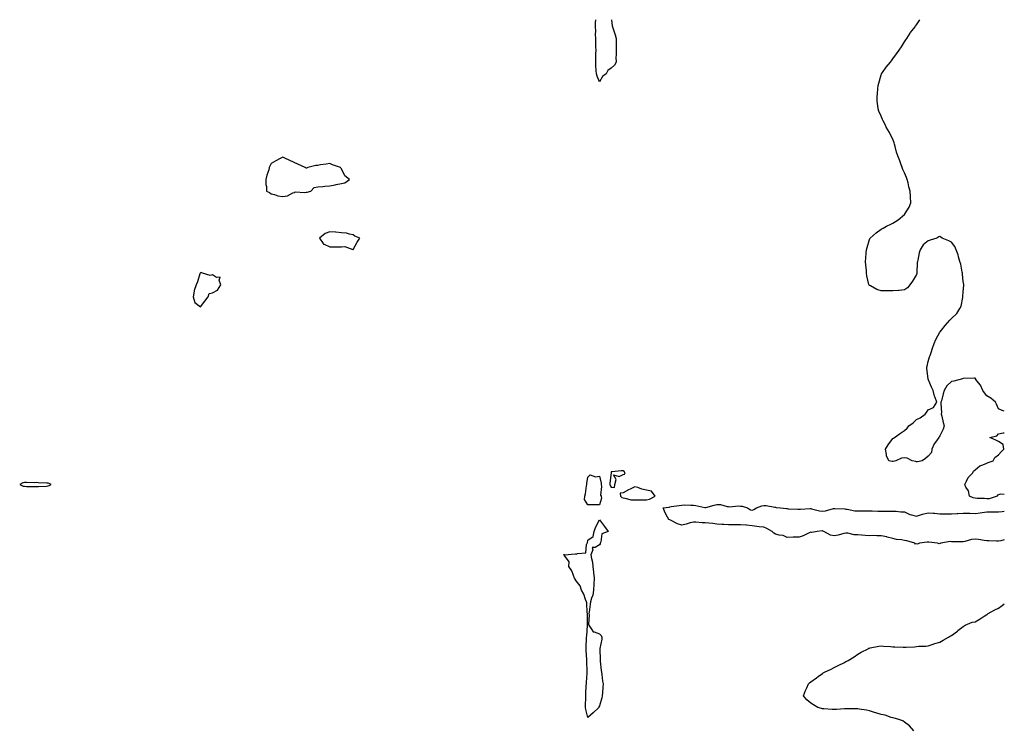
# Model space of a CAD drawing. Units: inches. Extents: x 897203 to 899843, y 7369178 to 7371818.
# Drawn here: x 899004 to 899843, y 7371213 to 7371818 of the extents above; entities that cross this region are included whole.
import ezdxf

# ---------------------------------------------------------------- set-up
doc = ezdxf.new("R2010")
doc.units = ezdxf.units.IN
doc.header["$MEASUREMENT"] = 0
doc.layers.add('Contour_89727369', color=7, linetype='Continuous', true_color=0xc4759f)

msp = doc.modelspace()

# ---------------------------------------------------------------- linework, layer by layer
at = {"layer": 'Contour_89727369'}
for points in [[(899498.05, 7371764.92, 3424), (899495.97, 7371769.84, 3424), (899495.33, 7371771.92, 3424), (899495.19, 7371774.78, 3424), (899494.9, 7371778.77, 3424), (899494.75, 7371781.92, 3424), (899494.93, 7371785.03, 3424), (899494.9, 7371788.77, 3424), (899495.06, 7371791.92, 3424), (899494.97, 7371795, 3424), (899494.92, 7371798.8, 3424), (899494.84, 7371801.92, 3424), (899494.71, 7371805.26, 3424), (899494.74, 7371808.61, 3424), (899494.61, 7371811.92, 3424), (899494.63, 7371815.34, 3424), (899494.81, 7371818, 3424)], [(899508.28, 7371818, 3424), (899508.88, 7371812.75, 3424), (899509.17, 7371811.92, 3424), (899509.62, 7371810.35, 3424), (899511.24, 7371805.11, 3424), (899512.11, 7371801.92, 3424), (899512.15, 7371797.82, 3424), (899512.11, 7371795.98, 3424), (899512.17, 7371791.92, 3424), (899512.21, 7371787.76, 3424), (899512.06, 7371785.93, 3424), (899512.13, 7371781.92, 3424), (899510.73, 7371779.24, 3424), (899508.05, 7371776.69, 3424), (899505.14, 7371774.83, 3424), (899503.55, 7371771.92, 3424), (899500.5, 7371769.47, 3424), (899498.05, 7371764.92, 3424)], [(899843, 7371484.25, 3424), (899841.05, 7371484.92, 3424), (899838.05, 7371486.35, 3424), (899836.43, 7371490.3, 3424), (899835.47, 7371491.92, 3424), (899831.5, 7371495.37, 3424), (899828.05, 7371497.46, 3424), (899826.19, 7371500.07, 3424), (899824.6, 7371501.92, 3424), (899822.57, 7371506.44, 3424), (899819.71, 7371510.25, 3424), (899818.59, 7371511.92, 3424), (899818.39, 7371512.26, 3424), (899818.05, 7371512.53, 3424), (899817.49, 7371512.48, 3424), (899808.28, 7371512.15, 3424), (899808.05, 7371512.13, 3424), (899807.88, 7371512.09, 3424), (899807.3, 7371511.92, 3424), (899799.9, 7371510.07, 3424), (899798.05, 7371509.58, 3424), (899794.12, 7371505.85, 3424), (899791.81, 7371501.92, 3424), (899790.76, 7371499.22, 3424), (899789.4, 7371493.27, 3424), (899788.98, 7371491.92, 3424), (899788.95, 7371491.01, 3424), (899789.33, 7371483.21, 3424), (899789.31, 7371481.92, 3424), (899789.71, 7371480.25, 3424), (899790.92, 7371474.79, 3424), (899791.68, 7371471.92, 3424), (899790.9, 7371469.07, 3424), (899788.05, 7371463.26, 3424), (899787.42, 7371462.55, 3424), (899787.21, 7371461.92, 3424), (899785.16, 7371459.04, 3424), (899783.33, 7371456.64, 3424), (899781.2, 7371451.92, 3424), (899780.82, 7371449.15, 3424), (899778.05, 7371445.95, 3424), (899775.95, 7371444.02, 3424), (899773.05, 7371441.92, 3424), (899768.89, 7371441.08, 3424), (899768.05, 7371441.24, 3424), (899767.5, 7371441.37, 3424), (899764.35, 7371441.92, 3424), (899760.33, 7371444.2, 3424), (899758.05, 7371444.56, 3424), (899755.51, 7371444.46, 3424), (899750.66, 7371441.92, 3424), (899748.4, 7371441.57, 3424), (899748.05, 7371441.47, 3424), (899747.56, 7371441.43, 3424), (899744.62, 7371441.92, 3424), (899742.46, 7371446.33, 3424), (899742.65, 7371447.31, 3424), (899741.84, 7371451.92, 3424), (899744.16, 7371455.81, 3424), (899748.05, 7371461.02, 3424), (899748.62, 7371461.35, 3424), (899749.49, 7371461.92, 3424), (899754.47, 7371465.5, 3424), (899758.05, 7371468.04, 3424), (899760.13, 7371469.84, 3424), (899761.69, 7371471.92, 3424), (899765.41, 7371474.56, 3424), (899768.05, 7371477.3, 3424), (899771.21, 7371478.76, 3424), (899775.43, 7371481.92, 3424), (899776.68, 7371483.29, 3424), (899778.05, 7371485.39, 3424), (899782.56, 7371487.41, 3424), (899785.41, 7371491.92, 3424), (899784.09, 7371495.89, 3424), (899783.43, 7371497.3, 3424), (899782.39, 7371501.92, 3424), (899780.96, 7371504.84, 3424), (899778.05, 7371511.74, 3424), (899778.02, 7371511.88, 3424), (899778.01, 7371511.92, 3424), (899778, 7371511.97, 3424), (899777.01, 7371520.88, 3424), (899776.92, 7371521.92, 3424), (899777.13, 7371522.84, 3424), (899778.05, 7371526.66, 3424), (899779.36, 7371530.6, 3424), (899779.68, 7371531.92, 3424), (899780.55, 7371534.42, 3424), (899781.92, 7371538.05, 3424), (899783.15, 7371541.92, 3424), (899784.64, 7371545.33, 3424), (899788.05, 7371551.63, 3424), (899788.19, 7371551.78, 3424), (899788.31, 7371551.92, 3424), (899789.41, 7371553.28, 3424), (899792.66, 7371557.3, 3424), (899796.47, 7371561.92, 3424), (899797.31, 7371562.66, 3424), (899798.05, 7371563.27, 3424), (899802.47, 7371567.5, 3424), (899805.11, 7371571.92, 3424), (899806.12, 7371573.86, 3424), (899807.52, 7371581.39, 3424), (899807.7, 7371581.92, 3424), (899807.77, 7371582.2, 3424), (899808.05, 7371586.21, 3424), (899808.4, 7371591.57, 3424), (899808.4, 7371591.92, 3424), (899808.38, 7371592.25, 3424), (899808.05, 7371594.92, 3424), (899807.32, 7371601.19, 3424), (899807.27, 7371601.92, 3424), (899807.02, 7371602.95, 3424), (899805.85, 7371609.72, 3424), (899805.18, 7371611.92, 3424), (899804.04, 7371615.93, 3424), (899803.71, 7371617.58, 3424), (899802.08, 7371621.92, 3424), (899800.83, 7371624.7, 3424), (899798.05, 7371628.29, 3424), (899795.73, 7371629.6, 3424), (899790.02, 7371631.92, 3424), (899788.84, 7371632.71, 3424), (899788.05, 7371633.22, 3424), (899787.06, 7371632.91, 3424), (899785.45, 7371631.92, 3424), (899779.78, 7371630.19, 3424), (899778.05, 7371629.44, 3424), (899773.87, 7371626.1, 3424), (899771.42, 7371621.92, 3424), (899770.53, 7371619.44, 3424), (899769.33, 7371613.2, 3424), (899768.97, 7371611.92, 3424), (899768.87, 7371611.1, 3424), (899768.41, 7371602.28, 3424), (899768.38, 7371601.92, 3424), (899768.32, 7371601.65, 3424), (899768.05, 7371600.79, 3424), (899764.87, 7371595.1, 3424), (899762.62, 7371591.92, 3424), (899760.51, 7371589.47, 3424), (899758.05, 7371587.81, 3424), (899753.48, 7371587.35, 3424), (899752.72, 7371587.25, 3424), (899748.05, 7371586.81, 3424), (899743.12, 7371586.85, 3424), (899742.95, 7371586.82, 3424), (899738.05, 7371586.87, 3424), (899734.3, 7371588.17, 3424), (899728.84, 7371591.13, 3424), (899728.05, 7371591.5, 3424), (899727.84, 7371591.71, 3424), (899727.7, 7371591.92, 3424), (899727.63, 7371592.34, 3424), (899725.9, 7371599.76, 3424), (899725.65, 7371601.92, 3424), (899725.55, 7371604.42, 3424), (899724.89, 7371608.76, 3424), (899724.74, 7371611.92, 3424), (899725.11, 7371614.87, 3424), (899725.36, 7371619.23, 3424), (899725.69, 7371621.92, 3424), (899726.11, 7371623.86, 3424), (899728.05, 7371630.67, 3424), (899728.46, 7371631.5, 3424), (899728.72, 7371631.92, 3424), (899733.74, 7371636.23, 3424), (899738.05, 7371639.42, 3424), (899739.69, 7371640.28, 3424), (899742.65, 7371641.92, 3424), (899746.32, 7371643.65, 3424), (899748.05, 7371644.49, 3424), (899752.59, 7371647.39, 3424), (899757.92, 7371651.92, 3424), (899757.99, 7371651.98, 3424), (899758.05, 7371652.05, 3424), (899761.84, 7371658.13, 3424), (899763.37, 7371661.92, 3424), (899763.05, 7371666.92, 3424), (899762.68, 7371671.92, 3424), (899761.77, 7371675.64, 3424), (899761.02, 7371678.95, 3424), (899760.33, 7371681.92, 3424), (899759.64, 7371683.51, 3424), (899758.05, 7371687.39, 3424), (899756.59, 7371690.45, 3424), (899756, 7371691.92, 3424), (899754.78, 7371695.19, 3424), (899753.83, 7371697.7, 3424), (899752.21, 7371701.92, 3424), (899751.24, 7371705.11, 3424), (899750.05, 7371709.92, 3424), (899749.5, 7371711.92, 3424), (899749.13, 7371713, 3424), (899748.05, 7371716.11, 3424), (899746.09, 7371719.96, 3424), (899745.14, 7371721.92, 3424), (899742.45, 7371726.32, 3424), (899741.38, 7371728.59, 3424), (899739.68, 7371731.92, 3424), (899739.17, 7371733.04, 3424), (899738.05, 7371735.85, 3424), (899736.1, 7371739.97, 3424), (899735.5, 7371741.92, 3424), (899735.33, 7371744.64, 3424), (899734.67, 7371748.54, 3424), (899734.52, 7371751.92, 3424), (899734.9, 7371755.08, 3424), (899735.09, 7371758.96, 3424), (899735.4, 7371761.92, 3424), (899736.06, 7371763.91, 3424), (899738.05, 7371771.09, 3424), (899738.26, 7371771.7, 3424), (899738.34, 7371771.92, 3424), (899739.19, 7371773.06, 3424), (899742.44, 7371777.53, 3424), (899746.02, 7371781.92, 3424), (899746.9, 7371783.07, 3424), (899748.05, 7371784.64, 3424), (899751.13, 7371788.85, 3424), (899753.37, 7371791.92, 3424), (899755.24, 7371794.73, 3424), (899758.05, 7371799.08, 3424), (899759.19, 7371800.78, 3424), (899759.97, 7371801.92, 3424), (899762.73, 7371806.6, 3424), (899762.95, 7371807.02, 3424), (899766.99, 7371811.92, 3424), (899767.38, 7371812.59, 3424), (899768.05, 7371813.59, 3424), (899770.89, 7371818, 3424)], [(899843, 7371413.26, 3424), (899839.64, 7371413.51, 3424), (899838.05, 7371413.07, 3424), (899837.3, 7371412.67, 3424), (899836.9, 7371411.92, 3424), (899830.16, 7371409.81, 3424), (899828.05, 7371409.62, 3424), (899826.22, 7371410.09, 3424), (899820, 7371409.97, 3424), (899818.05, 7371410.29, 3424), (899816.55, 7371410.42, 3424), (899813.41, 7371411.92, 3424), (899812.48, 7371416.35, 3424), (899810.35, 7371419.61, 3424), (899809.31, 7371421.92, 3424), (899810.78, 7371424.65, 3424), (899812.08, 7371427.89, 3424), (899816.06, 7371431.92, 3424), (899816.77, 7371433.2, 3424), (899818.05, 7371434.4, 3424), (899822.12, 7371437.86, 3424), (899824.83, 7371438.7, 3424), (899828.05, 7371440.19, 3424), (899829.28, 7371440.7, 3424), (899833.58, 7371441.92, 3424), (899834.98, 7371444.99, 3424), (899838.05, 7371447.24, 3424), (899840.19, 7371449.78, 3424), (899842.69, 7371451.92, 3424), (899841.99, 7371455.85, 3424), (899838.05, 7371458.62, 3424), (899835.75, 7371459.62, 3424), (899830.8, 7371461.92, 3424), (899836.56, 7371463.42, 3424), (899838.05, 7371465.18, 3424), (899841.97, 7371465.84, 3424), (899843, 7371465.8, 3424)], [(899843, 7371374.84, 3424), (899840.11, 7371373.98, 3424), (899838.05, 7371373.49, 3424), (899836.47, 7371373.5, 3424), (899829.92, 7371373.79, 3424), (899828.05, 7371373.8, 3424), (899825.9, 7371374.08, 3424), (899821.08, 7371374.95, 3424), (899818.05, 7371375.3, 3424), (899814.93, 7371375.04, 3424), (899809.31, 7371373.19, 3424), (899808.05, 7371373.02, 3424), (899806.94, 7371373.03, 3424), (899799.25, 7371373.12, 3424), (899798.05, 7371373.13, 3424), (899796.72, 7371373.25, 3424), (899788.86, 7371371.92, 3424), (899788.38, 7371371.59, 3424), (899788.05, 7371371.56, 3424), (899787.57, 7371371.44, 3424), (899786.08, 7371371.92, 3424), (899778.76, 7371372.64, 3424), (899778.05, 7371372.71, 3424), (899777.2, 7371372.77, 3424), (899770.72, 7371371.92, 3424), (899768.9, 7371371.06, 3424), (899768.05, 7371371.18, 3424), (899767.27, 7371371.14, 3424), (899766.82, 7371371.92, 3424), (899760.05, 7371373.92, 3424), (899758.05, 7371374.09, 3424), (899755.33, 7371374.64, 3424), (899751.2, 7371375.08, 3424), (899748.05, 7371375.89, 3424), (899743.26, 7371377.14, 3424), (899742.75, 7371377.22, 3424), (899738.05, 7371378.27, 3424), (899734.25, 7371378.12, 3424), (899731.67, 7371378.3, 3424), (899728.05, 7371378.13, 3424), (899724.44, 7371378.31, 3424), (899721.3, 7371378.67, 3424), (899718.05, 7371378.86, 3424), (899715.05, 7371378.92, 3424), (899709.58, 7371380.39, 3424), (899708.05, 7371380.43, 3424), (899706.15, 7371380.02, 3424), (899701.35, 7371378.63, 3424), (899698.05, 7371378, 3424), (899694.79, 7371378.66, 3424), (899689.3, 7371381.92, 3424), (899688.35, 7371382.22, 3424), (899688.05, 7371382.27, 3424), (899687.71, 7371382.26, 3424), (899683.43, 7371381.92, 3424), (899678.88, 7371381.09, 3424), (899678.05, 7371381.13, 3424), (899676.75, 7371380.62, 3424), (899671.71, 7371378.26, 3424), (899668.05, 7371377.13, 3424), (899663.06, 7371376.91, 3424), (899663.04, 7371376.9, 3424), (899658.05, 7371376.65, 3424), (899654.49, 7371378.36, 3424), (899651.22, 7371378.75, 3424), (899648.05, 7371379.68, 3424), (899646.56, 7371380.43, 3424), (899645.12, 7371381.92, 3424), (899640.64, 7371384.51, 3424), (899638.05, 7371385.44, 3424), (899634.06, 7371385.91, 3424), (899632.19, 7371386.06, 3424), (899628.05, 7371386.58, 3424), (899623.24, 7371387.11, 3424), (899622.86, 7371387.1, 3424), (899618.05, 7371387.53, 3424), (899613.66, 7371387.53, 3424), (899612.47, 7371387.5, 3424), (899608.05, 7371387.5, 3424), (899603.85, 7371387.72, 3424), (899602.12, 7371387.85, 3424), (899598.05, 7371388.08, 3424), (899594.71, 7371388.58, 3424), (899591.06, 7371388.91, 3424), (899588.05, 7371389.32, 3424), (899585.47, 7371389.34, 3424), (899580.19, 7371389.78, 3424), (899578.05, 7371389.8, 3424), (899575.25, 7371389.12, 3424), (899571.8, 7371388.17, 3424), (899568.05, 7371387.33, 3424), (899564.6, 7371388.47, 3424), (899558.47, 7371391.5, 3424), (899558.05, 7371391.68, 3424), (899557.89, 7371391.76, 3424), (899557, 7371391.92, 3424), (899556.03, 7371393.94, 3424), (899553.92, 7371397.79, 3424), (899552.39, 7371401.92, 3424), (899557.29, 7371402.68, 3424), (899558.05, 7371402.87, 3424), (899559.16, 7371403.03, 3424), (899565.93, 7371404.04, 3424), (899568.05, 7371404.35, 3424), (899570.55, 7371404.42, 3424), (899575.78, 7371404.19, 3424), (899578.05, 7371404.27, 3424), (899580.19, 7371404.06, 3424), (899587.67, 7371402.29, 3424), (899588.05, 7371402.25, 3424), (899588.51, 7371402.38, 3424), (899595.7, 7371404.27, 3424), (899598.05, 7371404.98, 3424), (899601.04, 7371404.91, 3424), (899606.83, 7371403.14, 3424), (899608.05, 7371403.08, 3424), (899609.04, 7371402.91, 3424), (899616.23, 7371403.74, 3424), (899618.05, 7371403.54, 3424), (899619.59, 7371403.46, 3424), (899624.04, 7371401.92, 3424), (899626.56, 7371400.43, 3424), (899628.05, 7371400.05, 3424), (899629.42, 7371400.56, 3424), (899631.87, 7371401.92, 3424), (899636.31, 7371403.66, 3424), (899638.05, 7371403.9, 3424), (899639.98, 7371403.85, 3424), (899647.43, 7371402.54, 3424), (899648.05, 7371402.52, 3424), (899648.52, 7371402.39, 3424), (899652.29, 7371401.92, 3424), (899657.48, 7371401.35, 3424), (899658.05, 7371401.32, 3424), (899658.74, 7371401.23, 3424), (899667.03, 7371400.91, 3424), (899668.05, 7371400.74, 3424), (899669.22, 7371400.75, 3424), (899677.44, 7371401.31, 3424), (899678.05, 7371401.32, 3424), (899678.77, 7371401.2, 3424), (899685.5, 7371399.37, 3424), (899688.05, 7371399.06, 3424), (899690.55, 7371399.42, 3424), (899697.47, 7371401.34, 3424), (899698.05, 7371401.45, 3424), (899698.57, 7371401.4, 3424), (899707.19, 7371401.06, 3424), (899708.05, 7371400.98, 3424), (899709.04, 7371400.93, 3424), (899715.65, 7371399.52, 3424), (899718.05, 7371399.44, 3424), (899720.49, 7371399.48, 3424), (899725.61, 7371399.48, 3424), (899728.05, 7371399.52, 3424), (899730.46, 7371399.51, 3424), (899735.17, 7371399.04, 3424), (899738.05, 7371399.02, 3424), (899740.81, 7371399.16, 3424), (899745.26, 7371399.13, 3424), (899748.05, 7371399.26, 3424), (899750.78, 7371399.19, 3424), (899754.71, 7371398.58, 3424), (899758.05, 7371398.51, 3424), (899762.41, 7371396.28, 3424), (899763.87, 7371396.11, 3424), (899768.05, 7371394.85, 3424), (899772.33, 7371396.2, 3424), (899773.38, 7371396.59, 3424), (899778.05, 7371397.86, 3424), (899782.5, 7371397.47, 3424), (899783.46, 7371397.34, 3424), (899788.05, 7371396.98, 3424), (899793.04, 7371396.91, 3424), (899793.06, 7371396.91, 3424), (899798.05, 7371396.85, 3424), (899802.84, 7371397.13, 3424), (899803.34, 7371397.21, 3424), (899808.05, 7371397.54, 3424), (899812.5, 7371397.47, 3424), (899813.49, 7371397.36, 3424), (899818.05, 7371397.3, 3424), (899822.32, 7371397.65, 3424), (899824.18, 7371398.05, 3424), (899828.05, 7371398.46, 3424), (899831.47, 7371398.5, 3424), (899834.75, 7371398.63, 3424), (899838.05, 7371398.66, 3424), (899841.1, 7371398.88, 3424), (899843, 7371399.04, 3424)], [(899765.81, 7371211.92, 3424), (899762.33, 7371216.19, 3424), (899758.05, 7371219.3, 3424), (899756.53, 7371220.4, 3424), (899752.21, 7371221.92, 3424), (899748.99, 7371222.86, 3424), (899748.05, 7371223.06, 3424), (899746.52, 7371223.45, 3424), (899741.33, 7371225.2, 3424), (899738.05, 7371225.86, 3424), (899733.38, 7371227.25, 3424), (899732.39, 7371227.58, 3424), (899728.05, 7371228.99, 3424), (899725.65, 7371229.52, 3424), (899719.43, 7371230.54, 3424), (899718.05, 7371230.8, 3424), (899716.92, 7371230.79, 3424), (899709.18, 7371230.79, 3424), (899708.05, 7371230.76, 3424), (899706.85, 7371230.72, 3424), (899699.86, 7371230.11, 3424), (899698.05, 7371230.06, 3424), (899696.28, 7371230.15, 3424), (899689.31, 7371230.66, 3424), (899688.05, 7371230.73, 3424), (899687.11, 7371230.98, 3424), (899684.16, 7371231.92, 3424), (899680.28, 7371234.15, 3424), (899678.05, 7371235.47, 3424), (899674.64, 7371238.51, 3424), (899671.74, 7371241.92, 3424), (899673.64, 7371246.33, 3424), (899674.59, 7371248.46, 3424), (899676.12, 7371251.92, 3424), (899677.09, 7371252.88, 3424), (899678.05, 7371253.69, 3424), (899682.82, 7371257.15, 3424), (899684.48, 7371258.35, 3424), (899688.05, 7371260.94, 3424), (899688.67, 7371261.3, 3424), (899689.74, 7371261.92, 3424), (899695.47, 7371264.5, 3424), (899698.05, 7371265.81, 3424), (899702.1, 7371267.87, 3424), (899706.16, 7371270.02, 3424), (899708.05, 7371271.04, 3424), (899708.7, 7371271.27, 3424), (899709.94, 7371271.92, 3424), (899714.96, 7371275.01, 3424), (899718.05, 7371277.2, 3424), (899721.05, 7371278.92, 3424), (899726.99, 7371281.92, 3424), (899727.68, 7371282.29, 3424), (899728.05, 7371282.45, 3424), (899728.72, 7371282.6, 3424), (899735.96, 7371284.01, 3424), (899738.05, 7371284.45, 3424), (899740.18, 7371284.05, 3424), (899746.09, 7371283.88, 3424), (899748.05, 7371283.59, 3424), (899749.66, 7371283.53, 3424), (899756.74, 7371283.24, 3424), (899758.05, 7371283.19, 3424), (899759.41, 7371283.28, 3424), (899766.38, 7371283.59, 3424), (899768.05, 7371283.69, 3424), (899770.22, 7371284.09, 3424), (899776, 7371283.97, 3424), (899778.05, 7371284.49, 3424), (899781.65, 7371285.52, 3424), (899783.72, 7371286.25, 3424), (899788.05, 7371287.55, 3424), (899790.87, 7371289.1, 3424), (899795.5, 7371291.92, 3424), (899797.16, 7371292.82, 3424), (899798.05, 7371293.24, 3424), (899802.99, 7371296.98, 3424), (899803.46, 7371297.34, 3424), (899808.05, 7371300.75, 3424), (899808.66, 7371301.31, 3424), (899809.6, 7371301.92, 3424), (899815.49, 7371304.48, 3424), (899818.05, 7371304.97, 3424), (899822.47, 7371307.5, 3424), (899825.7, 7371309.57, 3424), (899828.05, 7371311.04, 3424), (899828.58, 7371311.39, 3424), (899829.26, 7371311.92, 3424), (899834.88, 7371315.09, 3424), (899838.05, 7371316.58, 3424), (899841.17, 7371318.8, 3424), (899843, 7371320.23, 3424)]]:
    msp.add_polyline3d(points, dxfattribs=at)
for points in [[(899248.05, 7371671.04, 3425), (899248.82, 7371671.15, 3425), (899251.92, 7371671.92, 3425), (899254.95, 7371675.02, 3425), (899258.05, 7371675.61, 3425), (899262.09, 7371675.96, 3425), (899263.94, 7371676.03, 3425), (899268.05, 7371676.43, 3425), (899272.8, 7371677.17, 3425), (899273.56, 7371677.43, 3425), (899278.05, 7371678.38, 3425), (899281.07, 7371678.9, 3425), (899284.98, 7371681.92, 3425), (899280.99, 7371684.86, 3425), (899278.05, 7371690.89, 3425), (899277.57, 7371691.44, 3425), (899277.22, 7371691.92, 3425), (899270.58, 7371694.45, 3425), (899268.05, 7371695.49, 3425), (899264.98, 7371694.99, 3425), (899260.36, 7371694.23, 3425), (899258.05, 7371693.87, 3425), (899256.3, 7371693.67, 3425), (899249.32, 7371691.92, 3425), (899248.41, 7371691.56, 3425), (899248.05, 7371691.4, 3425), (899247.81, 7371691.68, 3425), (899247.29, 7371691.92, 3425), (899240.98, 7371694.85, 3425), (899234.05, 7371697.92, 3425), (899229.9, 7371700.07, 3425), (899228.05, 7371700.98, 3425), (899225.93, 7371699.79, 3425), (899222.23, 7371697.74, 3425), (899218.05, 7371695.44, 3425), (899216.92, 7371693.06, 3425), (899216.6, 7371691.92, 3425), (899216.06, 7371689.93, 3425), (899214.42, 7371685.55, 3425), (899213.67, 7371681.92, 3425), (899213.68, 7371677.55, 3425), (899214.21, 7371675.76, 3425), (899214.24, 7371671.92, 3425), (899216.83, 7371670.7, 3425), (899218.05, 7371669.68, 3425), (899220.9, 7371669.07, 3425), (899223.92, 7371667.8, 3425), (899228.05, 7371667.29, 3425), (899232.21, 7371667.76, 3425), (899236.54, 7371670.41, 3425), (899238.05, 7371670.86, 3425), (899238.73, 7371671.23, 3425), (899246.89, 7371670.76, 3425)], [(899288.05, 7371622.24, 3425), (899291.51, 7371628.46, 3425), (899293.71, 7371631.92, 3425), (899289.57, 7371633.45, 3425), (899288.05, 7371634.79, 3425), (899284.84, 7371635.13, 3425), (899282.3, 7371636.17, 3425), (899278.05, 7371636.42, 3425), (899273.15, 7371636.82, 3425), (899272.95, 7371636.82, 3425), (899268.05, 7371637.26, 3425), (899264.32, 7371635.65, 3425), (899259.45, 7371631.92, 3425), (899262.56, 7371627.41, 3425), (899262.84, 7371626.71, 3425), (899263.29, 7371626.68, 3425), (899268.05, 7371624.52, 3425), (899270.63, 7371624.5, 3425), (899275.55, 7371624.42, 3425), (899278.05, 7371624.4, 3425), (899280.92, 7371624.79, 3425), (899287.84, 7371622.13, 3425)], [(899158.05, 7371573.19, 3425), (899161.75, 7371578.23, 3425), (899164.46, 7371581.92, 3425), (899165.41, 7371584.56, 3425), (899168.05, 7371585.14, 3425), (899172.49, 7371587.48, 3425), (899175.36, 7371591.92, 3425), (899173.88, 7371596.09, 3425), (899174.62, 7371598.49, 3425), (899171.58, 7371598.39, 3425), (899168.05, 7371600.43, 3425), (899166.19, 7371600.06, 3425), (899159.63, 7371601.92, 3425), (899158.6, 7371602.47, 3425), (899158.05, 7371602.35, 3425), (899157.82, 7371602.15, 3425), (899157.71, 7371601.92, 3425), (899157.51, 7371601.38, 3425), (899155.32, 7371594.65, 3425), (899154.13, 7371591.92, 3425), (899152.65, 7371587.32, 3425), (899152.64, 7371586.51, 3425), (899151.71, 7371581.92, 3425), (899153.16, 7371577.03, 3425)], [(899498.05, 7371404.43, 3424), (899495.5, 7371404.47, 3424), (899490.75, 7371404.62, 3424), (899488.05, 7371404.68, 3424), (899485.23, 7371409.1, 3424), (899485.56, 7371411.92, 3424), (899485.96, 7371414.01, 3424), (899486.91, 7371420.78, 3424), (899487.11, 7371421.92, 3424), (899487.15, 7371422.82, 3424), (899488.05, 7371428.18, 3424), (899489.99, 7371429.98, 3424), (899494.51, 7371428.38, 3424), (899498.05, 7371429.04, 3424), (899499.3, 7371423.16, 3424), (899499.34, 7371421.92, 3424), (899499.67, 7371420.3, 3424), (899498.91, 7371412.78, 3424), (899499.3, 7371411.92, 3424), (899499.72, 7371410.25, 3424)], [(899508.05, 7371419.54, 3425), (899510.66, 7371419.31, 3425), (899511.03, 7371421.92, 3425), (899512.18, 7371426.04, 3425), (899509.91, 7371430.06, 3425), (899514.86, 7371428.73, 3425), (899518.05, 7371430.54, 3425), (899519.36, 7371430.61, 3425), (899519.96, 7371431.92, 3425), (899519.05, 7371432.92, 3425), (899518.05, 7371433.61, 3425), (899516.36, 7371433.61, 3425), (899508.78, 7371432.65, 3425), (899508.05, 7371432.65, 3425), (899507.87, 7371432.09, 3425), (899507.85, 7371431.92, 3425), (899507.86, 7371431.73, 3425), (899506.87, 7371423.1, 3425), (899506.92, 7371421.92, 3425), (899507.11, 7371420.98, 3425)], [(899028.05, 7371420.64, 3425), (899028.95, 7371421.01, 3425), (899030.64, 7371421.92, 3425), (899028.86, 7371422.73, 3425), (899028.05, 7371423.03, 3425), (899026.89, 7371423.08, 3425), (899019.54, 7371423.41, 3425), (899018.05, 7371423.47, 3425), (899016.54, 7371423.43, 3425), (899009.69, 7371423.56, 3425), (899008.05, 7371423.52, 3425), (899006.67, 7371423.3, 3425), (899003.86, 7371421.92, 3425), (899006.73, 7371420.6, 3425), (899008.05, 7371420.38, 3425), (899009.78, 7371420.19, 3425), (899016.45, 7371420.32, 3425), (899018.05, 7371420.08, 3425), (899019.78, 7371420.19, 3425), (899026.69, 7371420.56, 3425)], [(899538.05, 7371408.8, 3425), (899540.63, 7371409.34, 3425), (899545.58, 7371411.92, 3425), (899542.27, 7371416.14, 3425), (899538.05, 7371417.17, 3425), (899533.99, 7371417.86, 3425), (899530.65, 7371419.32, 3425), (899528.05, 7371420.02, 3425), (899524.09, 7371417.96, 3425), (899522.71, 7371417.26, 3425), (899518.05, 7371414.68, 3425), (899515.57, 7371414.4, 3425), (899515.86, 7371411.92, 3425), (899517, 7371410.87, 3425), (899518.05, 7371410.46, 3425), (899519.65, 7371410.32, 3425), (899525.07, 7371408.94, 3425), (899528.05, 7371408.76, 3425), (899531.17, 7371408.8, 3425), (899534.9, 7371408.76, 3425)], [(899488.05, 7371223.33, 3424), (899486.37, 7371230.24, 3424), (899486.02, 7371231.92, 3424), (899486.01, 7371233.96, 3424), (899486.25, 7371240.12, 3424), (899486.24, 7371241.92, 3424), (899486.49, 7371243.48, 3424), (899486.63, 7371250.5, 3424), (899486.81, 7371251.92, 3424), (899486.92, 7371253.05, 3424), (899487.36, 7371261.23, 3424), (899487.42, 7371261.92, 3424), (899487.41, 7371262.56, 3424), (899487.2, 7371271.07, 3424), (899487.18, 7371271.92, 3424), (899487.14, 7371272.83, 3424), (899486.66, 7371280.54, 3424), (899486.6, 7371281.92, 3424), (899486.62, 7371283.35, 3424), (899487.04, 7371290.91, 3424), (899487.06, 7371291.92, 3424), (899487.12, 7371292.85, 3424), (899487.83, 7371301.7, 3424), (899487.84, 7371301.92, 3424), (899487.83, 7371302.14, 3424), (899487.69, 7371311.56, 3424), (899487.66, 7371311.92, 3424), (899487.58, 7371312.4, 3424), (899487.14, 7371321.01, 3424), (899486.93, 7371321.92, 3424), (899486.16, 7371323.81, 3424), (899484.53, 7371328.4, 3424), (899482.79, 7371331.92, 3424), (899481.54, 7371335.41, 3424), (899478.05, 7371339.8, 3424), (899477.23, 7371341.1, 3424), (899476.75, 7371341.92, 3424), (899475.72, 7371344.26, 3424), (899474.36, 7371348.23, 3424), (899472, 7371351.92, 3424), (899472.03, 7371355.9, 3424), (899468.05, 7371361.36, 3424), (899467.83, 7371361.7, 3424), (899467.49, 7371361.92, 3424), (899467.69, 7371362.28, 3424), (899468.05, 7371362.21, 3424), (899468.19, 7371362.06, 3424), (899477.2, 7371362.77, 3424), (899478.05, 7371362.51, 3424), (899479.27, 7371363.13, 3424), (899486.31, 7371363.66, 3424), (899486.87, 7371370.74, 3424), (899487.49, 7371371.92, 3424), (899487.74, 7371372.23, 3424), (899488.05, 7371374.48, 3424), (899492.52, 7371377.45, 3424), (899493.51, 7371381.92, 3424), (899494.65, 7371385.32, 3424), (899498.05, 7371391.7, 3424), (899502.28, 7371386.15, 3424), (899505.3, 7371381.92, 3424), (899500.09, 7371379.88, 3424), (899499.08, 7371372.94, 3424), (899498.57, 7371371.92, 3424), (899498.55, 7371371.42, 3424), (899498.05, 7371370.4, 3424), (899494.44, 7371368.31, 3424), (899491.76, 7371368.21, 3424), (899492.21, 7371366.09, 3424), (899490.62, 7371361.92, 3424), (899491.1, 7371358.87, 3424), (899491.93, 7371355.8, 3424), (899492.4, 7371351.92, 3424), (899492.92, 7371347.05, 3424), (899492.96, 7371346.83, 3424), (899493.38, 7371341.92, 3424), (899493.14, 7371337.01, 3424), (899493.14, 7371336.83, 3424), (899492.88, 7371331.92, 3424), (899492.38, 7371327.6, 3424), (899491.16, 7371325.03, 3424), (899490.45, 7371321.92, 3424), (899490.05, 7371319.92, 3424), (899489.26, 7371313.12, 3424), (899489.05, 7371311.92, 3424), (899489.09, 7371310.87, 3424), (899488.73, 7371302.6, 3424), (899488.77, 7371301.92, 3424), (899491.28, 7371298.69, 3424), (899492.55, 7371296.42, 3424), (899493.56, 7371296.41, 3424), (899498.05, 7371294.63, 3424), (899499.3, 7371293.17, 3424), (899499.95, 7371291.92, 3424), (899500.01, 7371289.95, 3424), (899498.22, 7371282.08, 3424), (899498.23, 7371281.92, 3424), (899498.2, 7371281.77, 3424), (899498.51, 7371272.38, 3424), (899498.46, 7371271.92, 3424), (899498.53, 7371271.44, 3424), (899499.48, 7371263.35, 3424), (899499.72, 7371261.92, 3424), (899500.06, 7371259.92, 3424), (899500.54, 7371254.41, 3424), (899501.04, 7371251.92, 3424), (899500.85, 7371249.12, 3424), (899500.57, 7371244.44, 3424), (899500.39, 7371241.92, 3424), (899500, 7371239.97, 3424), (899498.05, 7371233.35, 3424), (899497.44, 7371232.53, 3424), (899497.35, 7371231.92, 3424), (899492.68, 7371227.29, 3424)]]:
    msp.add_polyline3d(points, close=True, dxfattribs=at)

doc.saveas('drawing.dxf')
